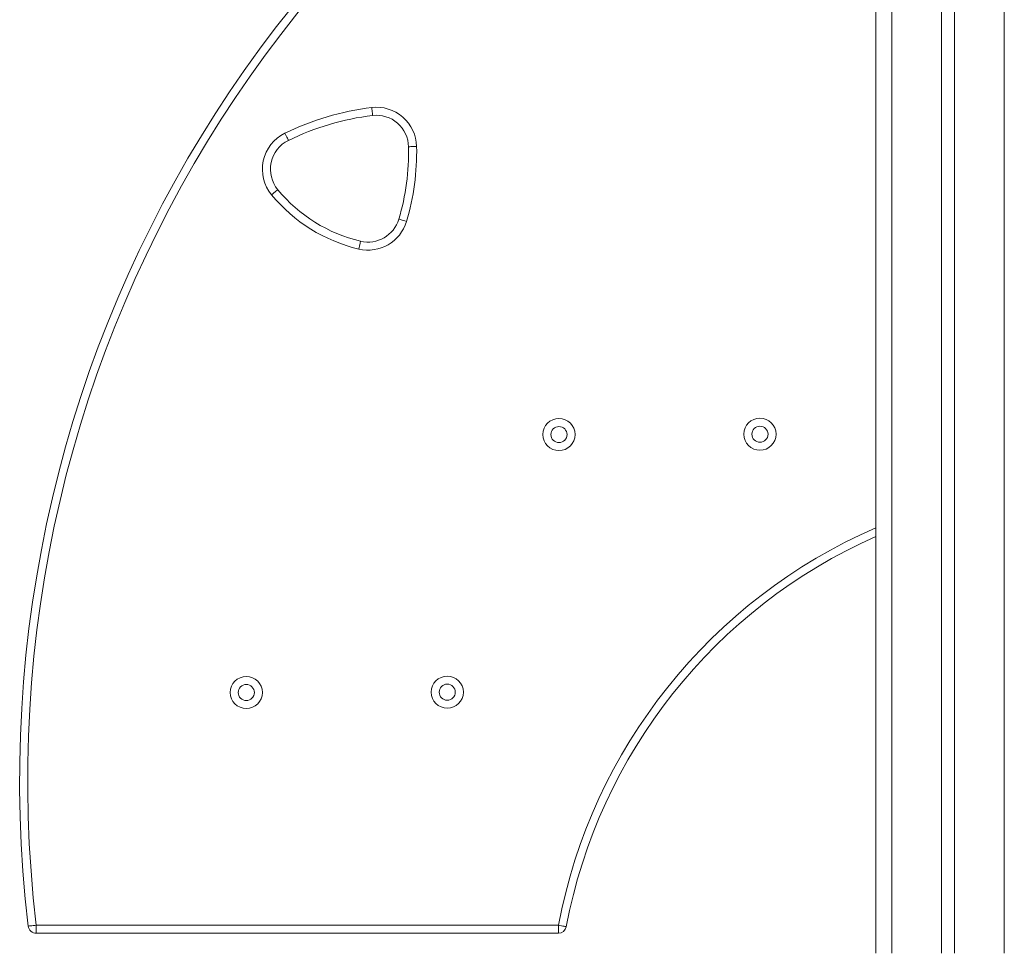
# Model space of a CAD drawing. Units: millimetres. Extents: x -7526 to 17695, y -6309 to 3621.
# Drawn here: x 14463 to 15075, y 1097 to 1678 of the extents above; entities that cross this region are included whole.
import ezdxf

# ---------------------------------------------------------------- set-up
doc = ezdxf.new("R2010")
doc.units = ezdxf.units.MM

msp = doc.modelspace()

# ---------------------------------------------------------------- linework, layer by layer
at = {"color": 7, "linetype": 'Continuous', "lineweight": 15}
for p, q in [((14995.27, 3212.37), (14995.27, 1097.13)), ((15036.27, 3205.86), (15036.27, 1097.13)), ((15044.27, 3204.85), (15044.27, 1097.13)), ((14473.17, 1109.63), (14473.17, 1114.63)), ((14473.17, 1114.63), (14797.95, 1114.63)), ((14797.95, 1114.63), (14797.95, 1109.63)), ((14797.95, 1109.63), (14473.17, 1109.63))]:
    msp.add_line(p, q, dxfattribs=at)
at = {"color": 8, "linetype": 'Continuous', "lineweight": 15}
for p, q in [((15005.27, 3212.29), (15005.27, 1097.13)), ((15075.27, 3203.79), (15075.27, 1097.13))]:
    msp.add_line(p, q, dxfattribs=at)
at = {"color": 7, "linetype": 'Continuous', "lineweight": 15, "flags": 128}
for points in [[(14681.81, 1623.46), (14681.92, 1622.49), (14682.03, 1621.56), (14682.14, 1620.7), (14682.23, 1619.95), (14682.3, 1619.33), (14682.35, 1618.88), (14682.39, 1618.59), (14682.4, 1618.5)], [(14627.81, 1607.49), (14628.24, 1606.62), (14628.66, 1605.78), (14629.04, 1605), (14629.37, 1604.32), (14629.65, 1603.76), (14629.85, 1603.35), (14629.98, 1603.09), (14630.02, 1603.01)], [(14709.76, 1599.18), (14708.78, 1599.16), (14707.84, 1599.14), (14706.98, 1599.12), (14706.22, 1599.11), (14705.6, 1599.09), (14705.14, 1599.08), (14704.85, 1599.08), (14704.76, 1599.08)], [(14623.42, 1572.31), (14623.35, 1572.25), (14623.13, 1572.07), (14622.77, 1571.78), (14622.29, 1571.38), (14621.71, 1570.9), (14621.04, 1570.35), (14620.32, 1569.75), (14619.57, 1569.13)], [(14698.67, 1554.01), (14698.76, 1553.98), (14699.03, 1553.9), (14699.48, 1553.77), (14700.07, 1553.59), (14700.8, 1553.37), (14701.63, 1553.13), (14702.52, 1552.86), (14703.46, 1552.58)], [(14674.88, 1540.28), (14674.86, 1540.19), (14674.79, 1539.91), (14674.68, 1539.46), (14674.54, 1538.86), (14674.36, 1538.12), (14674.16, 1537.28), (14673.95, 1536.37), (14673.72, 1535.42)], [(14468.21, 1114.04), (14468.3, 1114.05), (14468.59, 1114.09), (14469.05, 1114.14), (14469.66, 1114.21), (14470.42, 1114.3), (14471.27, 1114.4), (14472.21, 1114.51), (14473.17, 1114.63)], [(14797.95, 1114.63), (14798.91, 1114.45), (14799.83, 1114.27), (14800.68, 1114.11), (14801.42, 1113.97), (14802.03, 1113.86), (14802.49, 1113.77), (14802.77, 1113.72), (14802.86, 1113.7)]]:
    msp.add_lwpolyline(points, dxfattribs=at)
at = {"color": 7, "linetype": 'Continuous', "lineweight": 15}
for centre, radius in [((14798.3, 1419.96), 10), ((14923.3, 1420.16), 10), ((14798.3, 1419.96), 5), ((14923.3, 1420.16), 5), ((14603.82, 1259.43), 10), ((14728.82, 1259.63), 10), ((14603.82, 1259.43), 5), ((14728.82, 1259.63), 5)]:
    msp.add_circle(centre, radius, dxfattribs=at)
for centre, radius, start, end in [((15232.23, 1204.45), 769.35, 107.93841, 186.74821), ((14701.57, 1457.36), 167.27, 96.78624, 116.16591), ((14684.76, 1598.64), 25, 1.25303, 96.78624), ((14701.57, 1457.36), 162.27, 96.78624, 116.16591), ((14684.76, 1598.64), 20, 1.25303, 96.78624), ((14638.84, 1585.05), 25, 116.16591, 219.57927), ((14638.84, 1585.05), 20, 116.16591, 219.57927), ((14558.63, 1595.88), 146.16, 343.35436, 1.25303), ((14558.63, 1595.88), 151.16, 343.35436, 1.25303), ((14696.96, 1633.1), 100.41, 219.57927, 256.61824), ((14696.96, 1633.1), 95.41, 219.57927, 256.61824), ((14679.51, 1559.74), 25, 256.61824, 343.35436), ((14679.51, 1559.74), 20, 256.61824, 343.35436), ((15130.04, 1051.97), 332.95, 113.87586, 169.31425), ((14473.17, 1114.63), 5, 186.74821, 270), ((14797.95, 1114.63), 5, 270, 349.31425)]:
    msp.add_arc(centre, radius, start, end, dxfattribs=at)
at = {"color": 8, "linetype": 'Continuous', "lineweight": 15}
for centre, radius, start, end in [((15232.23, 1204.45), 764.35, 108.05978, 186.74821), ((15130.04, 1051.97), 337.95, 113.50117, 169.31425)]:
    msp.add_arc(centre, radius, start, end, dxfattribs=at)

doc.saveas('drawing.dxf')
